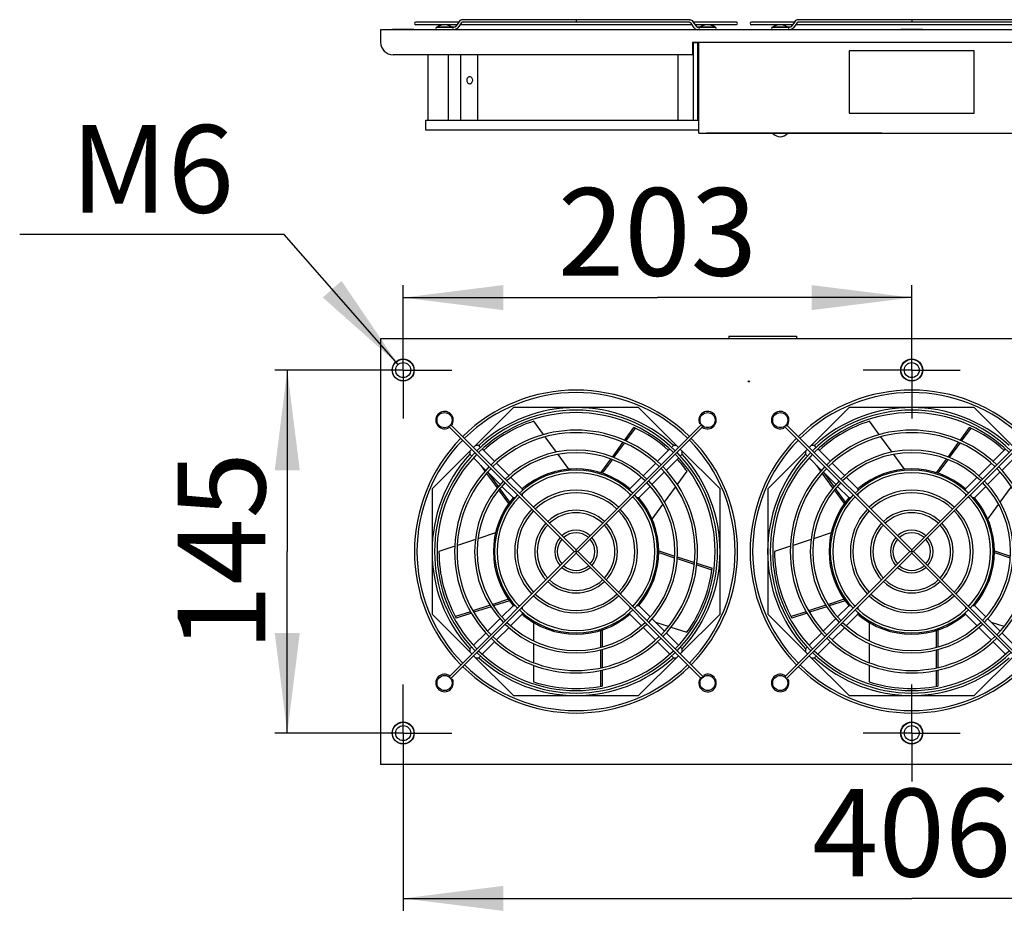
# Model space of a CAD drawing. Units: millimetres. Extents: x 0 to 420, y 0 to 297.
# Drawn here: x 299 to 338, y 21 to 58 of the extents above; entities that cross this region are included whole.
import ezdxf

# ---------------------------------------------------------------- set-up
doc = ezdxf.new("R2010")
doc.units = ezdxf.units.MM
doc.header["$LTSCALE"] = 23.1
doc.linetypes.add('CENTER', pattern=[0.6, 0.375, -0.075, 0.075, -0.075])
doc.layers.get('0').update_dxf_attribs({"linetype": 'CONTINUOUS'})
for name, color, linetype in [('745322_307_PANEL_BL168', 7, 'CONTINUOUS'), ('745322_308_KRONSHTEYN_BL171', 7, 'CONTINUOUS'), ('NUT_S_M6_1_ZI_BL177', 7, 'CONTINUOUS'), ('NUT_S_M6_1_ZI_BL178', 7, 'CONTINUOUS'), ('NUT_S_M6_1_ZI_BL189', 7, 'CONTINUOUS'), ('NUT_S_M6_1_ZI_BL196', 7, 'CONTINUOUS'), ('P_901091_ETIKETKA_MB_BL179', 7, 'CONTINUOUS'), ('RAZPITANIA_BEZUHIJ_BL173', 7, 'CONTINUOUS'), ('RESH_METAL_BL181', 7, 'CONTINUOUS'), ('RESH_METAL_BL182', 7, 'CONTINUOUS'), ('VENTILATOR_BL175', 7, 'CONTINUOUS'), ('VENTILATOR_BL38', 7, 'CONTINUOUS'), ('ZAKLEPKA_4_12_BL183', 7, 'CONTINUOUS'), ('ZAKLEPKA_4_12_BL184', 7, 'CONTINUOUS'), ('ZAKLEPKA_4_12_BL185', 7, 'CONTINUOUS'), ('ZAKLEPKA_4_12_BL190', 7, 'CONTINUOUS'), ('ZAKLEPKA_4_12_BL191', 7, 'CONTINUOUS'), ('ZAKLEPKA_4_12_BL192', 7, 'CONTINUOUS'), ('ZAKLEPKA_4_BL230', 7, 'CONTINUOUS')]:
    doc.layers.add(name, color=color, linetype=linetype)
doc.styles.get("Standard").update_dxf_attribs({"font": 'gost.ttf'})
doc.dimstyles.new('DIMSTYLE_1', dxfattribs={"dimtxt": 3.5, "dimasz": 4, "dimexe": 0.5, "dimexo": 0, "dimgap": 0.875, "dimtad": 1, "dimdec": 3, "dimlfac": 10, "dimtxsty": 'STANDARD', "dimblk": '_FILLED', "dimblk1": '_FILLED', "dimblk2": '_FILLED', "dimcen": 0.09, "dimadec": 0, "dimazin": 0, "dimtp": 0.8, "dimtm": 0.8, "dimtfac": 1, "dimtdec": 3, "dimtofl": 0, "dimtmove": 0, "dimatfit": 3, "dimldrblk": '_FILLED', "dimfxl": 1, "dimtolj": 1, "dimarcsym": 0})
doc.dimstyles.new('DIMSTYLE_3', dxfattribs={"dimtxt": 3.5, "dimasz": 4, "dimexe": 0.5, "dimexo": 0, "dimgap": 0.875, "dimtad": 1, "dimdec": 3, "dimlfac": 10, "dimtxsty": 'STANDARD', "dimblk": '_FILLED', "dimblk1": '_FILLED', "dimblk2": '_FILLED', "dimcen": 0.09, "dimadec": 0, "dimazin": 0, "dimtp": 0.5, "dimtm": 0.5, "dimtfac": 1, "dimtdec": 3, "dimtofl": 0, "dimtmove": 0, "dimatfit": 3, "dimldrblk": '_FILLED', "dimfxl": 1, "dimtolj": 1, "dimarcsym": 0})
doc.dimstyles.new('DIMSTYLE_5', dxfattribs={"dimtxt": 3.5, "dimasz": 4, "dimexe": 0.5, "dimexo": 0, "dimtad": 1, "dimdec": 3, "dimlfac": 10, "dimtxsty": 'STANDARD', "dimblk": '_FILLED', "dimblk1": '_FILLED', "dimblk2": '_FILLED', "dimcen": 0.09, "dimadec": 0, "dimazin": 0, "dimtp": 0.1, "dimtm": 0.1, "dimtfac": 1, "dimtdec": 3, "dimtmove": 0, "dimatfit": 2, "dimldrblk": '_FILLED', "dimfxl": 1, "dimtolj": 1, "dimarcsym": 0})

# ---------------------------------------------------------------- blocks, each defined once
blk = doc.blocks.new('_FILLED')
at = {"color": 0, "linetype": 'BYBLOCK'}
blk.add_solid([(0, 0), (-1, 0.125), (-1, -0.125)], dxfattribs=at)
blk = doc.blocks.new('*D35')
at = {"color": 2, "linetype": 'CONTINUOUS'}
for p, q in [((312.353, 43.538), (309.165, 43.538)), ((309.665, 43.538), (309.665, 36.288)), ((309.665, 29.038), (309.665, 36.288)), ((312.353, 29.038), (309.165, 29.038))]:
    blk.add_line(p, q, dxfattribs=at)
at = {"color": 2, "linetype": 'CONTINUOUS', "xscale": 4, "yscale": 4, "zscale": 4}
for p, rotation in [((309.665, 43.538), 90), ((309.665, 29.038), 270)]:
    blk.add_blockref('_FILLED', p, dxfattribs=dict(at, rotation=rotation))
at = {"color": 2, "linetype": 'CONTINUOUS', "insert": (305.29, 36.288), "char_height": 3.5, "width": 5.82904, "attachment_point": 2, "rotation": 90, "line_spacing_factor": 0.9}
blk.add_mtext('145', dxfattribs=at)
blk = doc.blocks.new('*D39')
at = {"color": 2, "linetype": 'CONTINUOUS'}
for p, q in [((314.293, 27.098), (314.293, 21.935)), ((354.893, 27.098), (354.893, 21.935)), ((314.293, 22.435), (334.593, 22.435)), ((354.893, 22.435), (334.593, 22.435))]:
    blk.add_line(p, q, dxfattribs=at)
at = {"color": 2, "linetype": 'CONTINUOUS', "xscale": 4, "yscale": 4, "zscale": 4, "rotation": 180}
blk.add_blockref('_FILLED', (314.293, 22.435), dxfattribs=at)
at = {"color": 2, "linetype": 'CONTINUOUS', "xscale": 4, "yscale": 4, "zscale": 4}
blk.add_blockref('_FILLED', (354.893, 22.435), dxfattribs=at)
at = {"color": 2, "linetype": 'CONTINUOUS', "insert": (334.593, 26.81), "char_height": 3.5, "width": 6.83272, "attachment_point": 2, "line_spacing_factor": 0.9}
blk.add_mtext('406', dxfattribs=at)
blk = doc.blocks.new('*D40')
at = {"color": 2, "linetype": 'CONTINUOUS'}
for p, q in [((314.293, 45.478), (314.293, 46.933)), ((334.593, 45.478), (334.593, 46.933)), ((314.293, 46.433), (324.443, 46.433)), ((334.593, 46.433), (324.443, 46.433))]:
    blk.add_line(p, q, dxfattribs=at)
at = {"color": 2, "linetype": 'CONTINUOUS', "xscale": 4, "yscale": 4, "zscale": 4, "rotation": 180}
blk.add_blockref('_FILLED', (314.293, 46.433), dxfattribs=at)
at = {"color": 2, "linetype": 'CONTINUOUS', "xscale": 4, "yscale": 4, "zscale": 4}
blk.add_blockref('_FILLED', (334.593, 46.433), dxfattribs=at)
at = {"color": 2, "linetype": 'CONTINUOUS', "insert": (324.443, 50.808), "char_height": 3.5, "width": 6.58824, "attachment_point": 2, "line_spacing_factor": 0.9}
blk.add_mtext('203', dxfattribs=at)
blk = doc.blocks.new('*D41')
at = {"color": 2, "linetype": 'CONTINUOUS'}
for p, q in [((309.54, 48.951), (298.983, 48.951)), ((314.095, 43.763), (309.54, 48.951)), ((309.54, 48.951), (309.54, 48.951))]:
    blk.add_line(p, q, dxfattribs=at)
at = {"color": 2, "linetype": 'CONTINUOUS', "xscale": 4, "yscale": 4, "zscale": 4, "rotation": 311.2863410661}
blk.add_blockref('_FILLED', (314.095, 43.763), dxfattribs=at)
at = {"color": 2, "linetype": 'CONTINUOUS', "insert": (307.54, 53.326), "char_height": 3.5, "width": 5.05699, "attachment_point": 3, "line_spacing_factor": 0.9}
blk.add_mtext('M6', dxfattribs=at)
blk = doc.blocks.new('VENTILATOR_BL38', base_point=(221.114, 136.201))
at = {"layer": 'VENTILATOR_BL38', "color": 7, "linetype": 'CONTINUOUS'}
for p, q in [((326.093, 56.615), (325.843, 56.615)), ((325.878, 53.515), (325.878, 56.615)), ((326.055, 53.515), (326.055, 56.615)), ((315.293, 53.515), (315.293, 56.135)), ((316.102, 53.515), (316.102, 56.135)), ((316.597, 53.515), (316.597, 56.135)), ((317.276, 53.515), (317.276, 56.135)), ((325.276, 53.515), (325.276, 56.135)), ((315.193, 53.115), (315.193, 53.515)), ((315.193, 53.515), (326.093, 53.515)), ((326.093, 53.115), (315.193, 53.115)), ((319.9, 40.959), (319.511, 41.495)), ((323.126, 40.727), (323.505, 41.248)), ((323.185, 40.699), (323.564, 41.22)), ((317.384, 40.45), (317.308, 40.527)), ((320.414, 40.253), (319.962, 40.875)), ((322.644, 40.063), (323.066, 40.645)), ((322.708, 40.042), (323.125, 40.616)), ((325.078, 40.527), (325, 40.448)), ((316.954, 40.173), (317.031, 40.097)), ((317.949, 39.886), (317.455, 40.38)), ((320.906, 39.575), (320.478, 40.164)), ((324.929, 40.377), (324.434, 39.882)), ((325.353, 40.094), (325.432, 40.173)), ((317.101, 40.026), (317.595, 39.532)), ((317.565, 39.503), (317.407, 39.72)), ((318.518, 39.317), (318.019, 39.815)), ((322.187, 39.435), (322.583, 39.979)), ((322.251, 39.414), (322.646, 39.957)), ((324.363, 39.811), (323.869, 39.317)), ((324.787, 39.528), (325.282, 40.023)), ((318.051, 38.834), (317.625, 39.421)), ((317.666, 39.462), (318.164, 38.963)), ((318.094, 38.884), (317.698, 39.43)), ((324.222, 38.963), (324.717, 39.458)), ((325.231, 38.954), (325.626, 39.497)), ((319.043, 38.791), (318.589, 39.246)), ((323.798, 39.246), (323.343, 38.791)), ((318.508, 38.206), (318.111, 38.751)), ((318.548, 38.26), (318.155, 38.801)), ((318.235, 38.892), (318.69, 38.438)), ((319.037, 38.572), (319.038, 38.578)), ((323.349, 38.576), (323.349, 38.578)), ((323.697, 38.438), (324.152, 38.892)), ((324.727, 38.259), (325.169, 38.867)), ((318.909, 38.444), (318.903, 38.443)), ((323.481, 38.443), (323.484, 38.443)), ((324.231, 37.577), (324.661, 38.168)), ((317.978, 37.031), (317.277, 36.803)), ((317.175, 36.77), (316.455, 36.536)), ((316.351, 36.502), (315.721, 36.297)), ((324.493, 36.315), (325.131, 36.107)), ((324.493, 36.247), (325.127, 36.041)), ((325.225, 36.009), (325.914, 35.785)), ((325.229, 36.076), (325.917, 35.852)), ((326.016, 35.82), (326.625, 35.622)), ((326.013, 35.753), (326.617, 35.557)), ((318.5, 34.381), (317.865, 34.175)), ((318.539, 34.326), (317.902, 34.119)), ((316.981, 33.887), (316.376, 33.691)), ((317.018, 33.832), (316.407, 33.634)), ((317.766, 34.143), (317.079, 33.919)), ((317.803, 34.087), (317.116, 33.864)), ((318.69, 34.138), (318.235, 33.683)), ((318.905, 34.132), (318.903, 34.132)), ((319.038, 34), (319.038, 33.997)), ((323.349, 34.004), (323.349, 33.997)), ((323.477, 34.132), (323.484, 34.132)), ((324.152, 33.683), (323.697, 34.138)), ((318.164, 33.612), (317.67, 33.118)), ((318.589, 33.33), (319.043, 33.784)), ((319.493, 33.459), (319.493, 32.731)), ((323.343, 33.784), (323.798, 33.33)), ((324.721, 33.114), (324.222, 33.612)), ((324.365, 33.47), (324.877, 33.303)), ((317.599, 33.047), (317.104, 32.552)), ((318.023, 32.764), (318.518, 33.259)), ((322.174, 33.137), (322.174, 32.464)), ((322.239, 33.158), (322.239, 32.48)), ((323.869, 33.259), (324.367, 32.76)), ((325.285, 32.549), (324.791, 33.043)), ((324.978, 33.271), (325.615, 33.064)), ((317.458, 32.199), (317.953, 32.694)), ((324.438, 32.69), (324.932, 32.196)), ((317.033, 32.481), (316.954, 32.403)), ((319.493, 32.62), (319.493, 31.855)), ((322.174, 32.362), (322.174, 31.649)), ((322.239, 32.375), (322.239, 31.665)), ((325.432, 32.403), (325.356, 32.479)), ((317.308, 32.049), (317.387, 32.128)), ((325.002, 32.125), (325.078, 32.049)), ((319.493, 31.751), (319.493, 31.086)), ((322.174, 31.547), (322.174, 30.904)), ((322.239, 31.562), (322.239, 30.916))]:
    blk.add_line(p, q, dxfattribs=at)
for centre, radius, start, end in [((321.193, 36.288), 5.75, 47.4919, 132.5081), ((321.193, 36.288), 5.473, 107.9021, 132.3737), ((321.193, 36.288), 5.473, 47.62, 65.013), ((316.958, 24.416), 16.114, 88.7551, 89.1945), ((325.429, 24.416), 16.114, 90.8055, 91.2449), ((321.193, 36.288), 5.75, 137.4919, 222.5081), ((333.065, 40.523), 16.114, 180.8055, 181.2449), ((309.321, 40.523), 16.114, 358.7551, 359.1945), ((321.193, 36.288), 5.75, 317.4919, 42.5081), ((321.193, 36.288), 5.473, 35.9021, 42.3785), ((321.193, 36.288), 3.3, 49.3448, 130.6552), ((321.193, 36.288), 3.3, 93.2718, 94.9936), ((321.193, 36.288), 3.3, 88.4579, 88.5476), ((327.96, 38.443), 8.923, 179.1728, 179.5374), ((328.625, 38.428), 9.589, 177.8267, 178.2336), ((313.766, 38.428), 9.585, 1.7122, 2.1734), ((314.421, 38.443), 8.929, 0.4627, 0.8549), ((321.193, 36.288), 3.3, 139.3448, 220.6552), ((321.193, 36.288), 3.3, 144.4682, 166.9935), ((319.053, 28.856), 9.589, 91.7664, 92.1733), ((319.038, 29.521), 8.923, 90.4626, 90.8272), ((323.348, 29.516), 8.929, 89.1451, 89.5373), ((323.333, 28.86), 9.585, 87.8266, 88.2878), ((321.193, 36.288), 3.3, 319.3448, 40.6552), ((321.193, 36.288), 5.473, 179.9021, 209.013), ((321.193, 36.288), 5.473, 323.9021, 353.013), ((321.193, 36.288), 3.3, 216.468, 220.657), ((319.053, 43.715), 9.585, 267.8266, 268.2878), ((319.038, 43.06), 8.929, 269.1451, 269.5373), ((327.965, 34.133), 8.929, 180.4627, 180.8549), ((328.621, 34.148), 9.585, 181.7122, 182.1734), ((313.761, 34.148), 9.589, 357.8267, 358.2337), ((314.427, 34.133), 8.923, 359.1729, 359.5374), ((323.348, 43.054), 8.923, 270.4626, 270.8271), ((323.333, 43.72), 9.589, 271.7663, 272.1733), ((321.193, 36.288), 3.3, 229.3448, 310.6552), ((321.193, 36.288), 3.3, 229.3465, 238.9935), ((333.065, 32.052), 16.114, 178.7551, 179.1945), ((309.321, 32.052), 16.114, 0.8055, 1.2449), ((316.958, 48.16), 16.114, 270.8055, 271.2449), ((321.193, 36.288), 5.75, 227.4919, 312.5081), ((325.429, 48.16), 16.114, 268.7551, 269.1945), ((321.193, 36.288), 5.473, 251.9021, 281.013)]:
    blk.add_arc(centre, radius, start, end, dxfattribs=at)
for points, knots in [([(316.845, 55.115), (316.845, 55.152), (316.858, 55.207), (316.906, 55.256), (316.937, 55.265), (316.951, 55.265)], [0, 0, 0, 0, 0.552518, 0.789208, 1, 1, 1, 1]), ([(316.951, 54.965), (316.937, 54.965), (316.906, 54.974), (316.858, 55.023), (316.845, 55.078), (316.845, 55.115)], [0, 0, 0, 0, 0.210792, 0.447482, 1, 1, 1, 1]), ([(316.951, 55.265), (316.965, 55.265), (316.995, 55.256), (317.043, 55.207), (317.057, 55.152), (317.057, 55.115)], [0, 0, 0, 0, 0.210792, 0.447482, 1, 1, 1, 1]), ([(317.057, 55.115), (317.057, 55.078), (317.043, 55.023), (316.995, 54.974), (316.965, 54.965), (316.951, 54.965)], [0, 0, 0, 0, 0.552518, 0.789208, 1, 1, 1, 1])]:
    blk.add_open_spline(points, degree=3, knots=knots, dxfattribs=at)
blk = doc.blocks.new('745322_307_PANEL_BL168', base_point=(356.733, 47.35))
at = {"layer": '745322_307_PANEL_BL168', "color": 3, "linetype": 'CONTINUOUS'}
for p, q in [((313.393, 57.135), (313.393, 56.635)), ((355.793, 57.135), (313.393, 57.135)), ((325.843, 56.635), (325.843, 56.135)), ((325.843, 56.635), (343.343, 56.635)), ((325.843, 56.135), (313.893, 56.135)), ((313.393, 44.788), (313.393, 44.568)), ((355.793, 44.788), (313.393, 44.788)), ((313.393, 44.568), (313.393, 28.008)), ((318.693, 42.038), (317.104, 40.448)), ((323.693, 42.038), (318.693, 42.038)), ((325.283, 40.448), (323.693, 42.038)), ((332.093, 42.038), (330.504, 40.448)), ((337.093, 42.038), (332.093, 42.038)), ((338.683, 40.448), (337.093, 42.038)), ((317.033, 40.377), (315.443, 38.788)), ((326.943, 38.788), (325.354, 40.377)), ((330.433, 40.377), (328.843, 38.788)), ((315.443, 38.788), (315.443, 33.788)), ((326.943, 33.788), (326.943, 38.788)), ((328.843, 38.788), (328.843, 33.788)), ((315.443, 33.788), (317.033, 32.198)), ((325.354, 32.198), (326.943, 33.788)), ((328.843, 33.788), (330.433, 32.198)), ((317.104, 32.127), (318.693, 30.538)), ((323.693, 30.538), (325.283, 32.127)), ((330.504, 32.127), (332.093, 30.538)), ((337.093, 30.538), (338.683, 32.127)), ((318.693, 30.538), (323.693, 30.538)), ((332.093, 30.538), (337.093, 30.538)), ((313.393, 28.008), (313.393, 27.788)), ((355.793, 27.788), (313.393, 27.788))]:
    blk.add_line(p, q, dxfattribs=at)
at = {"layer": '745322_307_PANEL_BL168', "color": 2, "linetype": 'CENTER'}
for p, q in [((314.293, 43.538), (314.293, 45.478)), ((334.593, 43.538), (334.593, 45.478)), ((314.293, 43.538), (312.353, 43.538)), ((314.293, 43.538), (314.293, 41.598)), ((314.293, 43.538), (316.233, 43.538)), ((334.593, 43.538), (332.653, 43.538)), ((334.593, 43.538), (334.593, 41.598)), ((334.593, 43.538), (336.533, 43.538)), ((314.293, 29.038), (314.293, 30.978)), ((334.593, 29.038), (334.593, 30.978)), ((314.293, 29.038), (312.353, 29.038)), ((314.293, 29.038), (314.293, 27.098)), ((314.293, 29.038), (316.233, 29.038)), ((334.593, 29.038), (332.653, 29.038)), ((334.593, 29.038), (336.533, 29.038)), ((334.593, 29.038), (334.593, 27.098))]:
    blk.add_line(p, q, dxfattribs=at)
at = {"layer": '745322_307_PANEL_BL168', "color": 3, "linetype": 'CONTINUOUS'}
for centre, radius in [((314.293, 43.538), 0.44), ((334.593, 43.538), 0.44), ((328.093, 43.088), 0.025), ((314.293, 29.038), 0.44), ((334.593, 29.038), 0.44)]:
    blk.add_circle(centre, radius, dxfattribs=at)
blk.add_arc((313.893, 56.635), 0.5, 180, 270, dxfattribs=at)
blk = doc.blocks.new('745322_308_KRONSHTEYN_BL171', base_point=(361.622, 47.4))
at = {"layer": '745322_308_KRONSHTEYN_BL171', "color": 3, "linetype": 'CONTINUOUS'}
for p, q in [((326.093, 52.995), (326.093, 56.635)), ((332.093, 56.295), (332.093, 53.795)), ((337.093, 56.295), (332.093, 56.295)), ((337.093, 53.795), (337.093, 56.295)), ((332.093, 53.795), (337.093, 53.795)), ((326.093, 52.995), (326.403, 52.995)), ((333.403, 52.995), (343.093, 52.995))]:
    blk.add_line(p, q, dxfattribs=at)
blk = doc.blocks.new('RAZPITANIA_BEZUHIJ_BL173', base_point=(353.948, 40.908))
at = {"layer": 'RAZPITANIA_BEZUHIJ_BL173', "color": 7, "linetype": 'CONTINUOUS'}
for p, q in [((327.293, 44.888), (327.293, 44.788)), ((327.293, 44.888), (329.993, 44.888)), ((329.993, 44.888), (329.993, 44.788))]:
    blk.add_line(p, q, dxfattribs=at)
blk = doc.blocks.new('VENTILATOR_BL175', base_point=(360.508, 53.44))
at = {"layer": 'VENTILATOR_BL175', "color": 7, "linetype": 'CONTINUOUS'}
for p, q in [((333.3, 40.959), (332.911, 41.495)), ((336.526, 40.727), (336.905, 41.248)), ((336.585, 40.699), (336.964, 41.22)), ((330.784, 40.45), (330.708, 40.527)), ((333.814, 40.253), (333.362, 40.875)), ((336.044, 40.063), (336.466, 40.645)), ((336.108, 40.042), (336.525, 40.616)), ((330.354, 40.173), (330.431, 40.097)), ((331.349, 39.886), (330.855, 40.38)), ((334.306, 39.575), (333.878, 40.164)), ((338.329, 40.377), (337.834, 39.882)), ((330.501, 40.026), (330.995, 39.532)), ((330.965, 39.503), (330.807, 39.72)), ((331.918, 39.317), (331.419, 39.815)), ((335.587, 39.435), (335.983, 39.979)), ((335.651, 39.414), (336.046, 39.957)), ((337.763, 39.811), (337.269, 39.317)), ((338.187, 39.528), (338.682, 40.023)), ((331.451, 38.834), (331.025, 39.421)), ((331.066, 39.462), (331.564, 38.963)), ((331.494, 38.884), (331.098, 39.43)), ((337.622, 38.963), (338.117, 39.458)), ((332.443, 38.791), (331.989, 39.246)), ((337.198, 39.246), (336.743, 38.791)), ((331.908, 38.206), (331.511, 38.751)), ((331.948, 38.26), (331.555, 38.801)), ((331.635, 38.892), (332.09, 38.438)), ((332.437, 38.572), (332.438, 38.578)), ((336.749, 38.576), (336.749, 38.578)), ((337.097, 38.438), (337.552, 38.892)), ((338.127, 38.259), (338.569, 38.867)), ((332.309, 38.444), (332.303, 38.443)), ((336.881, 38.443), (336.884, 38.443)), ((337.631, 37.577), (338.061, 38.168)), ((331.378, 37.031), (330.677, 36.803)), ((330.575, 36.77), (329.855, 36.536)), ((329.751, 36.502), (329.121, 36.297)), ((337.893, 36.315), (338.531, 36.107)), ((337.893, 36.247), (338.527, 36.041)), ((331.9, 34.381), (331.265, 34.175)), ((331.939, 34.326), (331.302, 34.119)), ((330.381, 33.887), (329.776, 33.691)), ((330.418, 33.832), (329.807, 33.634)), ((331.166, 34.143), (330.479, 33.919)), ((331.203, 34.087), (330.516, 33.864)), ((332.09, 34.138), (331.635, 33.683)), ((332.305, 34.132), (332.303, 34.132)), ((332.438, 34), (332.438, 33.997)), ((336.749, 34.004), (336.749, 33.997)), ((336.877, 34.132), (336.884, 34.132)), ((337.552, 33.683), (337.097, 34.138)), ((331.564, 33.612), (331.07, 33.118)), ((331.989, 33.33), (332.443, 33.784)), ((332.893, 33.459), (332.893, 32.731)), ((336.743, 33.784), (337.198, 33.33)), ((338.121, 33.114), (337.622, 33.612)), ((337.765, 33.47), (338.277, 33.303)), ((330.999, 33.047), (330.504, 32.552)), ((331.423, 32.764), (331.918, 33.259)), ((335.574, 33.137), (335.574, 32.464)), ((335.639, 33.158), (335.639, 32.48)), ((337.269, 33.259), (337.767, 32.76)), ((338.685, 32.549), (338.191, 33.043)), ((330.858, 32.199), (331.353, 32.694)), ((337.838, 32.69), (338.332, 32.196)), ((330.433, 32.481), (330.354, 32.403)), ((332.893, 32.62), (332.893, 31.855)), ((335.574, 32.362), (335.574, 31.649)), ((335.639, 32.375), (335.639, 31.665)), ((330.708, 32.049), (330.787, 32.128)), ((332.893, 31.751), (332.893, 31.086)), ((335.574, 31.547), (335.574, 30.904)), ((335.639, 31.562), (335.639, 30.916))]:
    blk.add_line(p, q, dxfattribs=at)
for centre, radius, start, end in [((334.593, 36.288), 5.75, 47.4919, 132.5081), ((334.593, 36.288), 5.473, 107.9021, 132.3737), ((334.593, 36.288), 5.473, 47.62, 65.013), ((330.358, 24.416), 16.114, 88.7551, 89.1945), ((334.593, 36.288), 5.75, 137.4919, 222.5081), ((346.465, 40.523), 16.114, 180.8055, 181.2449), ((334.593, 36.288), 3.3, 49.3448, 130.6552), ((341.36, 38.443), 8.923, 179.1728, 179.5374), ((342.025, 38.428), 9.589, 177.8267, 178.2336), ((327.166, 38.428), 9.585, 1.7122, 2.1734), ((327.821, 38.443), 8.929, 0.4627, 0.8549), ((334.593, 36.288), 3.3, 139.3448, 220.6552), ((334.593, 36.288), 3.3, 144.4682, 166.9935), ((332.453, 28.856), 9.589, 91.7664, 92.1733), ((332.438, 29.521), 8.923, 90.4626, 90.8272), ((336.748, 29.516), 8.929, 89.1451, 89.5373), ((336.733, 28.86), 9.585, 87.8266, 88.2878), ((334.593, 36.288), 3.3, 319.3448, 40.6552), ((334.593, 36.288), 5.473, 179.9021, 209.013), ((334.593, 36.288), 3.3, 216.468, 220.657), ((332.453, 43.715), 9.585, 267.8266, 268.2878), ((332.438, 43.06), 8.929, 269.1451, 269.5373), ((341.365, 34.133), 8.929, 180.4627, 180.8549), ((342.021, 34.148), 9.585, 181.7122, 182.1734), ((327.161, 34.148), 9.589, 357.8267, 358.2337), ((327.827, 34.133), 8.923, 359.1729, 359.5374), ((336.748, 43.054), 8.923, 270.4626, 270.8271), ((336.733, 43.72), 9.589, 271.7663, 272.1733), ((334.593, 36.288), 3.3, 229.3448, 310.6552), ((334.593, 36.288), 3.3, 229.3465, 238.9935), ((334.593, 36.288), 3.3, 288.4678, 294.6319), ((346.465, 32.052), 16.114, 178.7551, 179.1945), ((330.358, 48.16), 16.114, 270.8055, 271.2449), ((334.593, 36.288), 5.75, 227.4919, 312.5081), ((334.593, 36.288), 5.473, 251.9021, 281.013)]:
    blk.add_arc(centre, radius, start, end, dxfattribs=at)
blk = doc.blocks.new('NUT_S_M6_1_ZI_BL177', base_point=(356.991, 54.901))
at = {"layer": 'NUT_S_M6_1_ZI_BL177', "color": 7, "linetype": 'CONTINUOUS'}
for p, q in [((313.863, 57.153), (313.867, 57.135)), ((313.863, 57.153), (314.723, 57.153)), ((314.723, 57.153), (314.719, 57.135))]:
    blk.add_line(p, q, dxfattribs=at)
for radius in [0.43, 0.3]:
    blk.add_circle((314.293, 29.038), radius, dxfattribs=at)
blk = doc.blocks.new('NUT_S_M6_1_ZI_BL178', base_point=(364.328, 42.88))
at = {"layer": 'NUT_S_M6_1_ZI_BL178', "color": 7, "linetype": 'CONTINUOUS'}
for p, q in [((334.163, 57.153), (334.167, 57.135)), ((334.163, 57.153), (335.023, 57.153)), ((335.023, 57.153), (335.019, 57.135))]:
    blk.add_line(p, q, dxfattribs=at)
for radius in [0.43, 0.3]:
    blk.add_circle((334.593, 29.038), radius, dxfattribs=at)
blk = doc.blocks.new('P_901091_ETIKETKA_MB_BL179', base_point=(361.295, 49.15))
at = {"layer": 'P_901091_ETIKETKA_MB_BL179', "color": 7, "linetype": 'CONTINUOUS'}
for p, q in [((326.403, 52.995), (326.403, 52.985)), ((333.403, 52.995), (326.403, 52.995)), ((333.403, 52.985), (326.403, 52.985)), ((333.403, 52.995), (333.403, 52.985))]:
    blk.add_line(p, q, dxfattribs=at)
blk = doc.blocks.new('RESH_METAL_BL181', base_point=(351.146, 46.1))
at = {"layer": 'RESH_METAL_BL181', "color": 7, "linetype": 'CONTINUOUS'}
for p, q in [((316.521, 57.435), (314.797, 57.435)), ((316.521, 57.455), (316.391, 57.272)), ((316.602, 57.398), (316.473, 57.215)), ((325.725, 57.535), (316.661, 57.535)), ((325.725, 57.435), (316.661, 57.435)), ((325.913, 57.215), (325.784, 57.398)), ((325.995, 57.272), (325.866, 57.455)), ((327.59, 57.435), (325.88, 57.435)), ((316.436, 57.335), (314.797, 57.335)), ((316.24, 57.235), (315.643, 57.235)), ((316.332, 57.235), (316.243, 57.235)), ((325.828, 57.335), (316.558, 57.335)), ((327.59, 57.335), (325.951, 57.335)), ((326.143, 57.235), (326.054, 57.235)), ((326.743, 57.235), (326.145, 57.235)), ((316.12, 41.29), (316.155, 41.326)), ((316.12, 41.29), (321.123, 36.287)), ((316.224, 41.328), (321.194, 36.358)), ((326.196, 41.361), (321.193, 36.358)), ((326.172, 41.411), (326.126, 41.39)), ((326.231, 41.326), (326.196, 41.361)), ((316.07, 41.266), (316.091, 41.221)), ((326.234, 41.257), (321.263, 36.287)), ((321.123, 36.288), (316.153, 31.318)), ((321.194, 36.218), (316.191, 31.215)), ((321.193, 36.288), (321.193, 36.217)), ((321.193, 36.218), (326.163, 31.247)), ((321.263, 36.288), (326.266, 31.285)), ((316.191, 31.215), (316.155, 31.25)), ((316.215, 31.164), (316.26, 31.186)), ((326.231, 31.25), (326.266, 31.285)), ((326.317, 31.309), (326.295, 31.355))]:
    blk.add_line(p, q, dxfattribs=at)
for centre, radius, start, end in [((314.793, 57.385), 0.05, 90, 270), ((316.706, 57.324), 0.227, 140.7452, 144.7523), ((325.681, 57.324), 0.227, 35.2477, 39.2548), ((327.593, 57.385), 0.05, 270, 90), ((315.643, 57.185), 0.05, 90, 270), ((316.243, 57.185), 0.05, 270, 90), ((326.143, 57.185), 0.05, 90, 270), ((326.743, 57.185), 0.05, 270, 90), ((321.193, 36.288), 6.45, 45.4684, 134.5555), ((321.193, 36.288), 6.35, 45.4527, 134.5485), ((315.943, 41.538), 0.35, 323.2132, 295), ((321.193, 36.288), 5.65, 45.5086, 134.4926), ((321.193, 36.288), 5.55, 45.5181, 134.4833), ((326.443, 41.538), 0.35, 233.2132, 205), ((321.193, 36.288), 4.85, 45.5929, 134.4088), ((321.193, 36.288), 4.75, 45.6054, 134.3963), ((321.193, 36.288), 6.45, 135.4445, 224.5316), ((321.193, 36.288), 6.35, 135.4515, 224.5473), ((321.193, 36.288), 6.35, 315.4515, 44.5473), ((321.193, 36.288), 6.45, 315.4445, 44.5316), ((321.193, 36.288), 5.65, 135.5074, 224.4914), ((321.193, 36.288), 5.55, 135.5167, 224.4819), ((321.193, 36.288), 4.05, 45.7094, 134.2906), ((321.193, 36.288), 3.95, 45.7273, 134.2727), ((321.193, 36.288), 5.55, 315.5167, 44.4819), ((321.193, 36.288), 5.65, 315.5074, 44.4914), ((321.193, 36.288), 4.85, 135.5912, 224.4071), ((321.193, 36.288), 4.75, 135.6037, 224.3946), ((321.193, 36.288), 3.25, 45.8838, 134.1179), ((321.193, 36.288), 3.15, 45.9121, 134.0895), ((321.193, 36.288), 4.75, 315.6037, 44.3946), ((321.193, 36.288), 4.85, 315.5912, 44.4071), ((321.193, 36.288), 4.05, 135.7094, 224.2906), ((321.193, 36.288), 3.95, 135.7273, 224.2727), ((321.193, 36.288), 3.95, 315.7273, 44.2727), ((321.193, 36.288), 4.05, 315.7094, 44.2906), ((321.193, 36.288), 3.25, 135.8821, 224.1162), ((321.193, 36.288), 2.45, 46.1722, 133.8278), ((321.193, 36.288), 2.35, 46.2223, 133.7792), ((321.193, 36.288), 3.25, 315.8821, 44.1162), ((321.193, 36.288), 3.15, 135.9105, 224.0879), ((321.193, 36.288), 3.15, 315.9105, 44.0879), ((321.193, 36.288), 2.45, 136.1722, 223.8278), ((321.193, 36.288), 2.35, 136.2208, 223.7777), ((321.193, 36.288), 1.65, 46.7394, 133.2606), ((321.193, 36.288), 1.55, 46.8519, 133.1508), ((321.193, 36.288), 2.35, 316.2208, 43.7777), ((321.193, 36.288), 2.45, 316.1722, 43.8278), ((321.193, 36.288), 1.65, 136.7394, 223.2606), ((321.193, 36.288), 1.55, 136.8492, 223.1481), ((321.193, 36.288), 1.55, 316.8492, 43.1481), ((321.193, 36.288), 1.65, 316.7394, 43.2606), ((321.193, 36.288), 0.85, 48.3749, 131.6253), ((321.193, 36.288), 0.75, 48.8255, 131.171), ((321.193, 36.288), 0.85, 138.3747, 221.6251), ((321.193, 36.288), 0.75, 138.829, 221.1745), ((321.193, 36.288), 0.75, 318.829, 41.1745), ((321.193, 36.288), 0.85, 318.3747, 41.6251), ((321.193, 36.288), 0.85, 228.3749, 311.6253), ((321.193, 36.288), 0.75, 228.8255, 311.171), ((321.193, 36.288), 1.65, 226.7394, 313.2606), ((321.193, 36.288), 1.55, 226.8519, 313.1508), ((321.193, 36.288), 2.35, 226.2223, 313.7792), ((321.193, 36.288), 2.45, 226.1722, 313.8278), ((321.193, 36.288), 3.25, 225.8838, 314.1179), ((321.193, 36.288), 3.15, 225.9121, 314.0895), ((321.193, 36.288), 3.95, 225.7273, 314.2727), ((321.193, 36.288), 4.05, 225.7094, 314.2906), ((321.193, 36.288), 4.85, 225.5929, 314.4088), ((321.193, 36.288), 4.75, 225.6054, 314.3963), ((321.193, 36.288), 5.65, 225.5086, 314.4926), ((321.193, 36.288), 5.55, 225.5181, 314.4833), ((321.193, 36.288), 6.45, 225.4684, 314.5555), ((321.193, 36.288), 6.35, 225.4527, 314.5485), ((315.943, 31.038), 0.35, 53.2132, 25), ((326.443, 31.038), 0.35, 143.2132, 115)]:
    blk.add_arc(centre, radius, start, end, dxfattribs=at)
for points, knots in [([(316.661, 57.535), (316.637, 57.535), (316.586, 57.522), (316.547, 57.488), (316.53, 57.468)], [0, 0, 0, 0, 0.489379, 1, 1, 1, 1]), ([(316.661, 57.435), (316.658, 57.435), (316.643, 57.434), (316.629, 57.426), (316.621, 57.418)], [0, 0, 0, 0, 0.216486, 1, 1, 1, 1]), ([(321.193, 57.535), (321.192, 57.535), (321.195, 57.529), (321.192, 57.522), (321.194, 57.505), (321.193, 57.485), (321.194, 57.465), (321.192, 57.448), (321.195, 57.441), (321.192, 57.435), (321.193, 57.435)], [0, 0, 0, 0, 0.028645, 0.117854, 0.276334, 0.499946, 0.723613, 0.882139, 0.971356, 1, 1, 1, 1]), ([(325.725, 57.535), (325.75, 57.535), (325.801, 57.522), (325.84, 57.488), (325.856, 57.468)], [0, 0, 0, 0, 0.489379, 1, 1, 1, 1]), ([(325.725, 57.435), (325.73, 57.435), (325.754, 57.432), (325.773, 57.413), (325.784, 57.398)], [0, 0, 0, 0, 0.198429, 1, 1, 1, 1]), ([(316.391, 57.272), (316.387, 57.266), (316.372, 57.248), (316.348, 57.235), (316.332, 57.235)], [0, 0, 0, 0, 0.318715, 1, 1, 1, 1]), ([(316.473, 57.215), (316.457, 57.191), (316.416, 57.151), (316.359, 57.135), (316.332, 57.135)], [0, 0, 0, 0, 0.512685, 1, 1, 1, 1]), ([(325.913, 57.215), (325.93, 57.191), (325.971, 57.151), (326.027, 57.135), (326.054, 57.135)], [0, 0, 0, 0, 0.512685, 1, 1, 1, 1]), ([(325.995, 57.272), (326, 57.266), (326.015, 57.248), (326.038, 57.235), (326.054, 57.235)], [0, 0, 0, 0, 0.318715, 1, 1, 1, 1]), ([(316.155, 41.326), (316.163, 41.326), (316.186, 41.326), (316.209, 41.327), (316.224, 41.328)], [0, 0, 0, 0, 0.33867, 1, 1, 1, 1]), ([(326.231, 41.326), (326.231, 41.318), (326.231, 41.295), (326.233, 41.272), (326.234, 41.257)], [0, 0, 0, 0, 0.338576, 1, 1, 1, 1]), ([(321.123, 36.288), (321.125, 36.288), (321.149, 36.288), (321.172, 36.287), (321.193, 36.288)], [0, 0, 0, 0, 0.105637, 1, 1, 1, 1]), ([(321.193, 36.288), (321.194, 36.309), (321.193, 36.311), (321.193, 36.361), (321.193, 36.358)], [0, 0, 0, 0, 0.894795, 1, 1, 1, 1]), ([(321.264, 36.288), (321.266, 36.288), (321.217, 36.288), (321.214, 36.288), (321.193, 36.288)], [0, 0, 0, 0, 0.10511, 1, 1, 1, 1]), ([(316.155, 31.25), (316.155, 31.258), (316.155, 31.28), (316.154, 31.303), (316.153, 31.318)], [0, 0, 0, 0, 0.338669, 1, 1, 1, 1]), ([(326.231, 31.25), (326.223, 31.25), (326.201, 31.25), (326.178, 31.248), (326.163, 31.247)], [0, 0, 0, 0, 0.338578, 1, 1, 1, 1])]:
    blk.add_open_spline(points, degree=3, knots=knots, dxfattribs=at)
blk.add_open_spline([(316.621, 57.418), (316.614, 57.412), (316.608, 57.405), (316.602, 57.398)], degree=3, dxfattribs=at)
blk = doc.blocks.new('RESH_METAL_BL182', base_point=(355.969, 45.325))
at = {"layer": 'RESH_METAL_BL182', "color": 7, "linetype": 'CONTINUOUS'}
for p, q in [((329.921, 57.435), (328.197, 57.435)), ((329.921, 57.455), (329.791, 57.272)), ((330.002, 57.398), (329.873, 57.215)), ((339.125, 57.535), (330.061, 57.535)), ((339.125, 57.435), (330.061, 57.435)), ((329.836, 57.335), (328.197, 57.335)), ((329.64, 57.235), (329.043, 57.235)), ((329.732, 57.235), (329.643, 57.235)), ((339.228, 57.335), (329.958, 57.335)), ((329.52, 41.29), (329.555, 41.326)), ((329.52, 41.29), (334.523, 36.287)), ((329.624, 41.328), (334.594, 36.358)), ((339.596, 41.361), (334.593, 36.358)), ((329.47, 41.266), (329.491, 41.221)), ((339.634, 41.257), (334.663, 36.287)), ((334.523, 36.288), (329.553, 31.318)), ((334.594, 36.218), (329.591, 31.215)), ((334.593, 36.288), (334.593, 36.217)), ((334.593, 36.218), (339.563, 31.247)), ((334.663, 36.288), (339.666, 31.285)), ((329.591, 31.215), (329.555, 31.25)), ((329.615, 31.164), (329.66, 31.186))]:
    blk.add_line(p, q, dxfattribs=at)
for centre, radius, start, end in [((328.193, 57.385), 0.05, 90, 270), ((330.106, 57.324), 0.227, 140.7452, 144.7523), ((329.043, 57.185), 0.05, 90, 270), ((329.643, 57.185), 0.05, 270, 90), ((334.593, 36.288), 6.45, 45.4684, 134.5555), ((334.593, 36.288), 6.35, 45.4527, 134.5485), ((329.343, 41.538), 0.35, 323.2132, 295), ((334.593, 36.288), 5.65, 45.5086, 134.4926), ((334.593, 36.288), 5.55, 45.5181, 134.4833), ((334.593, 36.288), 4.85, 45.5929, 134.4088), ((334.593, 36.288), 4.75, 45.6054, 134.3963), ((334.593, 36.288), 6.45, 135.4445, 224.5316), ((334.593, 36.288), 6.35, 135.4515, 224.5473), ((334.593, 36.288), 5.65, 135.5074, 224.4914), ((334.593, 36.288), 5.55, 135.5167, 224.4819), ((334.593, 36.288), 4.05, 45.7094, 134.2906), ((334.593, 36.288), 3.95, 45.7273, 134.2727), ((334.593, 36.288), 4.85, 135.5912, 224.4071), ((334.593, 36.288), 4.75, 135.6037, 224.3946), ((334.593, 36.288), 3.25, 45.8838, 134.1179), ((334.593, 36.288), 3.15, 45.9121, 134.0895), ((334.593, 36.288), 4.75, 315.6037, 44.3946), ((334.593, 36.288), 4.85, 315.5912, 44.4071), ((334.593, 36.288), 4.05, 135.7094, 224.2906), ((334.593, 36.288), 3.95, 135.7273, 224.2727), ((334.593, 36.288), 3.95, 315.7273, 44.2727), ((334.593, 36.288), 4.05, 315.7094, 44.2906), ((334.593, 36.288), 3.25, 135.8821, 224.1162), ((334.593, 36.288), 2.45, 46.1722, 133.8278), ((334.593, 36.288), 2.35, 46.2223, 133.7792), ((334.593, 36.288), 3.25, 315.8821, 44.1162), ((334.593, 36.288), 3.15, 135.9105, 224.0879), ((334.593, 36.288), 3.15, 315.9105, 44.0879), ((334.593, 36.288), 2.45, 136.1722, 223.8278), ((334.593, 36.288), 2.35, 136.2208, 223.7777), ((334.593, 36.288), 1.65, 46.7394, 133.2606), ((334.593, 36.288), 1.55, 46.8519, 133.1508), ((334.593, 36.288), 2.35, 316.2208, 43.7777), ((334.593, 36.288), 2.45, 316.1722, 43.8278), ((334.593, 36.288), 1.65, 136.7394, 223.2606), ((334.593, 36.288), 1.55, 136.8492, 223.1481), ((334.593, 36.288), 1.55, 316.8492, 43.1481), ((334.593, 36.288), 1.65, 316.7394, 43.2606), ((334.593, 36.288), 0.85, 48.3749, 131.6253), ((334.593, 36.288), 0.75, 48.8255, 131.171), ((334.593, 36.288), 0.85, 138.3747, 221.6251), ((334.593, 36.288), 0.75, 138.829, 221.1745), ((334.593, 36.288), 0.75, 318.829, 41.1745), ((334.593, 36.288), 0.85, 318.3747, 41.6251), ((334.593, 36.288), 0.85, 228.3749, 311.6253), ((334.593, 36.288), 0.75, 228.8255, 311.171), ((334.593, 36.288), 1.65, 226.7394, 313.2606), ((334.593, 36.288), 1.55, 226.8519, 313.1508), ((334.593, 36.288), 2.35, 226.2223, 313.7792), ((334.593, 36.288), 2.45, 226.1722, 313.8278), ((334.593, 36.288), 3.25, 225.8838, 314.1179), ((334.593, 36.288), 3.15, 225.9121, 314.0895), ((334.593, 36.288), 3.95, 225.7273, 314.2727), ((334.593, 36.288), 4.05, 225.7094, 314.2906), ((334.593, 36.288), 4.85, 225.5929, 314.4088), ((334.593, 36.288), 4.75, 225.6054, 314.3963), ((334.593, 36.288), 5.65, 225.5086, 314.4926), ((334.593, 36.288), 5.55, 225.5181, 314.4833), ((334.593, 36.288), 6.45, 225.4684, 314.5555), ((334.593, 36.288), 6.35, 225.4527, 314.5485), ((329.343, 31.038), 0.35, 53.2132, 25)]:
    blk.add_arc(centre, radius, start, end, dxfattribs=at)
for points, knots in [([(330.061, 57.535), (330.037, 57.535), (329.986, 57.522), (329.947, 57.488), (329.93, 57.468)], [0, 0, 0, 0, 0.489379, 1, 1, 1, 1]), ([(330.061, 57.435), (330.058, 57.435), (330.043, 57.434), (330.029, 57.426), (330.021, 57.418)], [0, 0, 0, 0, 0.216486, 1, 1, 1, 1]), ([(334.593, 57.535), (334.592, 57.535), (334.595, 57.529), (334.592, 57.522), (334.594, 57.505), (334.593, 57.485), (334.594, 57.465), (334.592, 57.448), (334.595, 57.441), (334.592, 57.435), (334.593, 57.435)], [0, 0, 0, 0, 0.028645, 0.117854, 0.276334, 0.499946, 0.723613, 0.882139, 0.971356, 1, 1, 1, 1]), ([(329.791, 57.272), (329.787, 57.266), (329.772, 57.248), (329.748, 57.235), (329.732, 57.235)], [0, 0, 0, 0, 0.318715, 1, 1, 1, 1]), ([(329.873, 57.215), (329.857, 57.191), (329.816, 57.151), (329.759, 57.135), (329.732, 57.135)], [0, 0, 0, 0, 0.512685, 1, 1, 1, 1]), ([(329.555, 41.326), (329.563, 41.326), (329.586, 41.326), (329.609, 41.327), (329.624, 41.328)], [0, 0, 0, 0, 0.33867, 1, 1, 1, 1]), ([(334.523, 36.288), (334.525, 36.288), (334.549, 36.288), (334.572, 36.287), (334.593, 36.288)], [0, 0, 0, 0, 0.105637, 1, 1, 1, 1]), ([(334.593, 36.288), (334.594, 36.309), (334.593, 36.311), (334.593, 36.361), (334.593, 36.358)], [0, 0, 0, 0, 0.894795, 1, 1, 1, 1]), ([(334.664, 36.288), (334.666, 36.288), (334.617, 36.288), (334.614, 36.288), (334.593, 36.288)], [0, 0, 0, 0, 0.10511, 1, 1, 1, 1]), ([(329.555, 31.25), (329.555, 31.258), (329.555, 31.28), (329.554, 31.303), (329.553, 31.318)], [0, 0, 0, 0, 0.338669, 1, 1, 1, 1])]:
    blk.add_open_spline(points, degree=3, knots=knots, dxfattribs=at)
blk.add_open_spline([(330.021, 57.418), (330.014, 57.412), (330.008, 57.405), (330.002, 57.398)], degree=3, dxfattribs=at)
blk = doc.blocks.new('ZAKLEPKA_4_12_BL183', base_point=(356.498, 54.828))
at = {"layer": 'ZAKLEPKA_4_12_BL183', "color": 7, "linetype": 'CONTINUOUS'}
blk.add_line((315.643, 57.235), (316.243, 57.235), dxfattribs=at)
blk.add_circle((315.943, 31.038), 0.3, dxfattribs=at)
for centre, start, end in [((315.976, 56.736), 93.1557, 123.7142), ((315.91, 56.736), 56.2858, 86.8443)]:
    blk.add_arc(centre, 0.6, start, end, dxfattribs=at)
blk = doc.blocks.new('ZAKLEPKA_4_12_BL184', base_point=(326.443, 44.037))
at = {"layer": 'ZAKLEPKA_4_12_BL184', "color": 7, "linetype": 'CONTINUOUS'}
blk.add_line((326.143, 57.235), (326.743, 57.235), dxfattribs=at)
blk.add_circle((326.443, 31.038), 0.3, dxfattribs=at)
for centre, start, end in [((326.476, 56.736), 93.1557, 123.7142), ((326.41, 56.736), 56.2858, 86.8443)]:
    blk.add_arc(centre, 0.6, start, end, dxfattribs=at)
blk = doc.blocks.new('ZAKLEPKA_4_12_BL185', base_point=(329.343, 44.037))
at = {"layer": 'ZAKLEPKA_4_12_BL185', "color": 7, "linetype": 'CONTINUOUS'}
blk.add_line((329.043, 57.235), (329.643, 57.235), dxfattribs=at)
blk.add_circle((329.343, 31.038), 0.3, dxfattribs=at)
for centre, start, end in [((329.376, 56.736), 93.1557, 123.7142), ((329.31, 56.736), 56.2858, 86.8443)]:
    blk.add_arc(centre, 0.6, start, end, dxfattribs=at)
blk = doc.blocks.new('NUT_S_M6_1_ZI_BL189', base_point=(343.974, 39.754))
at = {"layer": 'NUT_S_M6_1_ZI_BL189', "color": 7, "linetype": 'CONTINUOUS'}
for radius in [0.43, 0.3]:
    blk.add_circle((314.293, 43.538), radius, dxfattribs=at)
blk = doc.blocks.new('ZAKLEPKA_4_12_BL190', base_point=(344.626, 40.525))
at = {"layer": 'ZAKLEPKA_4_12_BL190', "color": 7, "linetype": 'CONTINUOUS'}
blk.add_circle((315.943, 41.538), 0.3, dxfattribs=at)
blk = doc.blocks.new('ZAKLEPKA_4_12_BL191', base_point=(326.443, 27.234))
at = {"layer": 'ZAKLEPKA_4_12_BL191', "color": 7, "linetype": 'CONTINUOUS'}
blk.add_line((326.143, 12.732), (326.743, 12.732), dxfattribs=at)
blk.add_circle((326.443, 41.538), 0.3, dxfattribs=at)
for centre, start, end in [((326.476, 13.231), 236.2858, 266.8443), ((326.41, 13.231), 273.1557, 303.7142)]:
    blk.add_arc(centre, 0.6, start, end, dxfattribs=at)
blk = doc.blocks.new('ZAKLEPKA_4_12_BL192', base_point=(329.343, 27.234))
at = {"layer": 'ZAKLEPKA_4_12_BL192', "color": 7, "linetype": 'CONTINUOUS'}
blk.add_line((329.043, 12.732), (329.643, 12.732), dxfattribs=at)
blk.add_circle((329.343, 41.538), 0.3, dxfattribs=at)
for centre, start, end in [((329.376, 13.231), 236.2858, 266.8443), ((329.31, 13.231), 273.1557, 303.7142)]:
    blk.add_arc(centre, 0.6, start, end, dxfattribs=at)
blk = doc.blocks.new('NUT_S_M6_1_ZI_BL196', base_point=(334.593, 28.391))
at = {"layer": 'NUT_S_M6_1_ZI_BL196', "color": 7, "linetype": 'CONTINUOUS'}
for p, q in [((334.163, 12.814), (334.167, 12.832)), ((334.163, 12.814), (335.023, 12.814)), ((335.023, 12.814), (335.019, 12.832))]:
    blk.add_line(p, q, dxfattribs=at)
for radius in [0.43, 0.3]:
    blk.add_circle((334.593, 43.538), radius, dxfattribs=at)
blk = doc.blocks.new('ZAKLEPKA_4_BL230', base_point=(361.077, 58.127))
at = {"layer": 'ZAKLEPKA_4_BL230', "color": 7, "linetype": 'CONTINUOUS'}
for centre, start, end in [((329.437, 53.448), 230.5263, 260.9977), ((329.249, 53.448), 279.0023, 309.4737)]:
    blk.add_arc(centre, 0.6, start, end, dxfattribs=at)

msp = doc.modelspace()

# ---------------------------------------------------------------- block references
at = {"layer": '745322_307_PANEL_BL168'}
msp.add_blockref('745322_307_PANEL_BL168', (356.73274, 47.35021), dxfattribs=at)
at = {"layer": '745322_308_KRONSHTEYN_BL171'}
msp.add_blockref('745322_308_KRONSHTEYN_BL171', (361.62189, 47.40021), dxfattribs=at)
at = {"layer": 'NUT_S_M6_1_ZI_BL177'}
msp.add_blockref('NUT_S_M6_1_ZI_BL177', (356.99148, 54.90054), dxfattribs=at)
at = {"layer": 'NUT_S_M6_1_ZI_BL178'}
msp.add_blockref('NUT_S_M6_1_ZI_BL178', (364.32778, 42.8804), dxfattribs=at)
at = {"layer": 'NUT_S_M6_1_ZI_BL189'}
msp.add_blockref('NUT_S_M6_1_ZI_BL189', (343.97353, 39.75371), dxfattribs=at)
at = {"layer": 'NUT_S_M6_1_ZI_BL196'}
msp.add_blockref('NUT_S_M6_1_ZI_BL196', (334.59325, 28.39094), dxfattribs=at)
at = {"layer": 'P_901091_ETIKETKA_MB_BL179'}
msp.add_blockref('P_901091_ETIKETKA_MB_BL179', (361.29497, 49.15021), dxfattribs=at)
at = {"layer": 'RAZPITANIA_BEZUHIJ_BL173'}
msp.add_blockref('RAZPITANIA_BEZUHIJ_BL173', (353.94829, 40.90771), dxfattribs=at)
at = {"layer": 'RESH_METAL_BL181'}
msp.add_blockref('RESH_METAL_BL181', (351.14625, 46.10021), dxfattribs=at)
at = {"layer": 'RESH_METAL_BL182'}
msp.add_blockref('RESH_METAL_BL182', (355.96915, 45.32521), dxfattribs=at)
at = {"layer": 'VENTILATOR_BL175'}
msp.add_blockref('VENTILATOR_BL175', (360.50763, 53.44037), dxfattribs=at)
at = {"layer": 'VENTILATOR_BL38'}
msp.add_blockref('VENTILATOR_BL38', (221.11383, 136.20146), dxfattribs=at)
at = {"layer": 'ZAKLEPKA_4_12_BL183'}
msp.add_blockref('ZAKLEPKA_4_12_BL183', (356.49836, 54.82804), dxfattribs=at)
at = {"layer": 'ZAKLEPKA_4_12_BL184'}
msp.add_blockref('ZAKLEPKA_4_12_BL184', (326.44325, 44.03685), dxfattribs=at)
at = {"layer": 'ZAKLEPKA_4_12_BL185'}
msp.add_blockref('ZAKLEPKA_4_12_BL185', (329.34325, 44.03685), dxfattribs=at)
at = {"layer": 'ZAKLEPKA_4_12_BL190'}
msp.add_blockref('ZAKLEPKA_4_12_BL190', (344.62603, 40.52476), dxfattribs=at)
at = {"layer": 'ZAKLEPKA_4_12_BL191'}
msp.add_blockref('ZAKLEPKA_4_12_BL191', (326.44325, 27.23449), dxfattribs=at)
at = {"layer": 'ZAKLEPKA_4_12_BL192'}
msp.add_blockref('ZAKLEPKA_4_12_BL192', (329.34325, 27.23449), dxfattribs=at)
at = {"layer": 'ZAKLEPKA_4_BL230'}
msp.add_blockref('ZAKLEPKA_4_BL230', (361.07692, 58.12717), dxfattribs=at)

# ---------------------------------------------------------------- dimensions: what is measured, and where the dimension line sits
at = {"color": 2, "linetype": 'CONTINUOUS'}
dim = msp.add_diameter_dim_2p(p1=(314.0953, 43.7632), p2=(314.4912, 43.31235), text='M<>', dimstyle='DIMSTYLE_5', override={"dimtih": 1, "dimtoh": 1, "dimpost": '<>'}, dxfattribs=at)
dim.commit()
dim.dimension.update_dxf_attribs({"geometry": '*D41', "text_midpoint": (305.01153, 51.57586), "dimtype": 163})
for base, p1, p2, dimstyle, picture, middle in [((334.59325, 46.43262), (314.29325, 45.47777), (334.59325, 45.47777), 'DIMSTYLE_3', '*D40', (324.47542, 46.43262)), ((354.89325, 22.43452), (314.29325, 27.09777), (354.89325, 27.09777), 'DIMSTYLE_1', '*D39', (334.58682, 22.43452))]:
    dim = msp.add_linear_dim(base=base, p1=p1, p2=p2, dimstyle=dimstyle, dxfattribs=at)
    dim.commit()
    dim.dimension.update_dxf_attribs({"geometry": picture, "text_midpoint": middle, "dimtype": 160})
dim = msp.add_linear_dim(base=(309.6648, 29.03777), p1=(312.35325, 43.53777), p2=(312.35325, 29.03777), angle=270, dimstyle='DIMSTYLE_3', dxfattribs=at)
dim.commit()
dim.dimension.update_dxf_attribs({"geometry": '*D35', "text_midpoint": (309.6648, 36.27973), "dimtype": 160})

doc.saveas('drawing.dxf')
